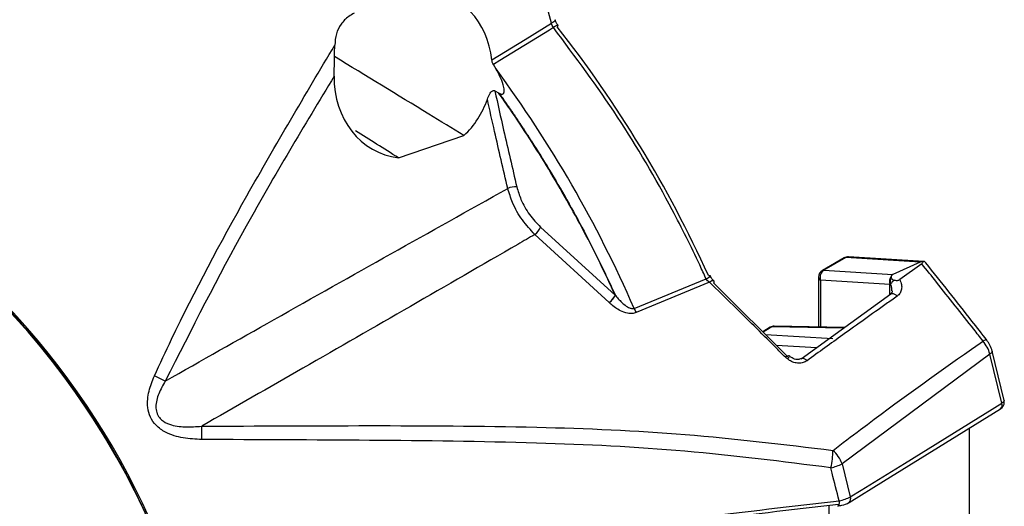
# Model space of a CAD drawing. Extents: x 8.2 to 65.9, y 2.7 to 47.
# Drawn here: x 16.5 to 18.8, y 8.3 to 9.4 of the extents above; entities that cross this region are included whole.
import ezdxf

# ---------------------------------------------------------------- set-up
doc = ezdxf.new("R2010")
doc.units = 0
doc.header["$MEASUREMENT"] = 0
doc.layers.get('0').update_dxf_attribs({"linetype": 'CONTINUOUS'})

msp = doc.modelspace()

# ---------------------------------------------------------------- linework, layer by layer
for p, q in [((17.7448, 9.4147), (17.6958, 9.5975)), ((17.6127, 9.3061), (17.6064, 9.3169)), ((17.6099, 9.2543), (17.6187, 9.2495)), ((17.3805, 9.0951), (17.5363, 9.1481)), ((17.7189, 8.9305), (17.8963, 8.7685)), ((17.8819, 8.751), (17.7053, 8.9129)), ((18.441, 8.8571), (18.3893, 8.8272)), ((18.4447, 8.8579), (18.393, 8.8281)), ((18.6218, 8.8471), (18.4447, 8.8579)), ((18.6304, 8.8486), (18.4513, 8.8595)), ((18.6218, 8.8471), (18.5572, 8.818)), ((18.6257, 8.8433), (18.5732, 8.8056)), ((18.3801, 8.8113), (18.3801, 8.6966)), ((18.393, 8.8281), (18.5572, 8.818)), ((18.5532, 8.8136), (18.5532, 8.8101)), ((17.9413, 8.7371), (18.1125, 8.8075)), ((18.1207, 8.7991), (17.9463, 8.7272)), ((18.1307, 8.797), (18.3105, 8.6188)), ((18.5501, 8.794), (18.3851, 8.8041)), ((18.3851, 8.8041), (18.3851, 8.6926)), ((18.5501, 8.7698), (18.5501, 8.794)), ((18.552, 8.7712), (18.3384, 8.6168)), ((18.2653, 8.6921), (18.2472, 8.6816)), ((18.269, 8.693), (18.248, 8.6808)), ((18.4395, 8.6899), (18.269, 8.693)), ((18.4418, 8.6916), (18.2748, 8.6946)), ((18.2537, 8.6751), (18.4144, 8.6653)), ((18.375, 8.6432), (18.28, 8.649)), ((18.7878, 8.6286), (18.436, 8.3678)), ((18.816, 8.5116), (18.7878, 8.6286)), ((18.8216, 8.5182), (18.7934, 8.6352)), ((18.7381, 8.4519), (18.7381, 7.5183)), ((18.436, 8.3678), (18.4556, 8.2894)), ((18.4042, 8.2686), (18.4042, 7.3246))]:
    msp.add_line(p, q)
at = {"flags": 128}
for points in [[(17.7535, 9.4233), (17.7534, 9.4218), (17.7525, 9.42), (17.7506, 9.4182), (17.748, 9.4164), (17.7448, 9.4147)], [(17.6028, 9.3279), (17.6823, 9.3766), (17.7448, 9.4147)], [(17.7496, 9.4044), (17.7398, 9.3984), (17.6221, 9.3265), (17.6064, 9.3169)], [(18.1179, 8.8152), (18.1202, 8.8156), (18.1216, 8.8155), (18.1222, 8.815)], [(18.1309, 8.8025), (18.1299, 8.803), (18.1282, 8.803), (18.1261, 8.8023), (18.1235, 8.801), (18.1207, 8.7991)], [(18.1307, 8.797), (18.1315, 8.7993), (18.1316, 8.8011), (18.1311, 8.8024), (18.1309, 8.8025)], [(18.5517, 8.7716), (18.5522, 8.7719), (18.5545, 8.7727), (18.5573, 8.7724), (18.5605, 8.7712), (18.5638, 8.769), (18.5671, 8.766)], [(18.7807, 8.6616), (18.7806, 8.6616), (18.7806, 8.6616), (18.7798, 8.6621), (18.7784, 8.6621), (18.7766, 8.6617), (18.7743, 8.6607), (18.7716, 8.6594)], [(18.3111, 8.6239), (18.3102, 8.6244), (18.3086, 8.6244), (18.3066, 8.6238), (18.3042, 8.6226), (18.3015, 8.6208)], [(18.7934, 8.6352), (18.7934, 8.6344), (18.793, 8.633), (18.7918, 8.6315), (18.7901, 8.6301), (18.7878, 8.6286)], [(18.3382, 8.6178), (18.3383, 8.6179), (18.3405, 8.6187), (18.3432, 8.6186), (18.3463, 8.6175), (18.3495, 8.6155), (18.3527, 8.6127)], [(18.4556, 8.2894), (18.4813, 8.3053), (18.5843, 8.3688), (18.816, 8.5116)], [(18.8216, 8.5182), (18.8216, 8.5174), (18.8211, 8.516), (18.82, 8.5146), (18.8183, 8.5131), (18.816, 8.5116)], [(18.4529, 8.2761), (18.5348, 8.3266), (18.8134, 8.4983)]]:
    msp.add_lwpolyline(points, dxfattribs=at)
for centre, radius, start, end in [((17.7619, 9.3928), 0.017, 95.2274, 136.8148), ((17.7561, 9.4096), 0.0043, 304.1507, 0.9427), ((15.2455, 7.5598), 2.9417, 23.5933, 36.4176), ((17.6583, 8.9813), 0.0446, 84.9576, 113.3271), ((15.1021, 7.4701), 1.849, 11.0854, 56.608), ((15.1028, 7.4705), 1.8485, 11.0547, 56.6082), ((15.1169, 7.4843), 1.8301, 18.0989, 56.7456), ((15.1091, 7.4783), 1.843, 18.3913, 56.6334), ((17.6796, 8.9469), 0.0426, 307.0979, 337.303), ((18.4502, 8.8412), 0.0184, 86.5032, 119.9973), ((18.4443, 8.8512), 0.0067, 86.591, 119.4472), ((18.4507, 8.8476), 0.0119, 86.7847, 119.9732), ((18.1083, 8.8229), 0.016, 285.456, 330.4935), ((18.3985, 8.8113), 0.0184, 119.9973, 180), ((18.3891, 8.8121), 0.00895, 185.0333, 243.5836), ((18.4047, 8.8109), 0.0208, 124.279, 199.0811), ((18.3926, 8.8214), 0.0067, 86.591, 119.4472), ((18.5714, 8.8007), 0.0224, 144.7149, 197.4174), ((18.5723, 8.8001), 0.0216, 152.3244, 194.6029), ((18.5796, 8.7766), 0.0335, 124.4355, 147.376), ((17.8572, 8.7866), 0.0433, 304.8024, 335.5385), ((17.8554, 8.7873), 0.045, 306.1224, 335.2946), ((17.9044, 8.7378), 0.0317, 104.0577, 104.7153), ((17.9864, 8.7534), 0.048, 199.8612, 213.2107), ((18.2745, 8.6762), 0.0184, 88.9669, 119.9973), ((18.2686, 8.6863), 0.0067, 86.589, 119.4483), ((18.2747, 8.6837), 0.0108, 89.2464, 121.5573), ((18.3985, 8.6966), 0.0184, 180, 192.2423), ((18.3872, 8.6967), 0.00709, 181.4355, 215.202), ((16.1086, 7.0994), 1.6309, 63.9118, 64.9189), ((18.8037, 8.5139), 0.0184, 301.6541, 360), ((18.8053, 8.5069), 0.0118, 313.4446, 24.0151), ((18.8037, 8.5139), 0.0184, 360, 13.5433), ((14.1771, 8.4315), 2.7354, 359.8723, 0.5323), ((18.1631, 8.4079), 0.2515, 348.6182, 358.1312), ((18.355, 8.3361), 0.087, 21.3734, 46.8868), ((18.3839, 8.4698), 0.1145, 282.9957, 297.0833), ((18.4323, 8.2715), 0.00473, 181.6298, 224.583), ((18.406, 8.2745), 0.0238, 344.5101, 13.0583), ((18.4448, 8.2846), 0.0118, 313.1954, 24.0458)]:
    msp.add_arc(centre, radius, start, end)
for centre, major_axis, ratio, start_param, end_param in [((17.4246, 9.2977), (0.0384, 0.1946), 0.900414, 5.041821, 6.374143), ((17.0647, 8.5972), (-0.9122, 1.4716), 0.597166, 4.497231, 4.899393), ((17.4067, 9.2914), (0.0383, 0.1944), 0.900414, 1.760074, 3.210306), ((17.4246, 9.2977), (0.0384, 0.1946), 0.900414, 4.029792, 4.562141), ((18.5366, 8.7863), (0.0184, 0.0099), 0.030081, 0.622765, 0.734276)]:
    msp.add_ellipse(centre, major_axis=major_axis, ratio=ratio, start_param=start_param, end_param=end_param)
for points, knots in [([(17.2754, 9.439), (17.271, 9.4365), (17.259, 9.4297), (17.243, 9.4135), (17.2312, 9.3894), (17.2298, 9.3719), (17.2291, 9.3629)], [0, 0, 0, 0, 0.1624, 0.435523, 0.709156, 1, 1, 1, 1]), ([(17.7605, 9.4097), (17.7598, 9.4106), (17.7578, 9.4132), (17.7551, 9.418), (17.754, 9.4216), (17.7535, 9.4233)], [0, 0, 0, 0, 0.204403, 0.634605, 1, 1, 1, 1]), ([(17.7496, 9.4044), (17.7484, 9.406), (17.746, 9.4092), (17.7452, 9.4129), (17.7448, 9.4147)], [0, 0, 0, 0, 0.504215, 1, 1, 1, 1]), ([(18.1125, 8.8075), (18.1075, 8.8185), (18.0823, 8.8734), (18.0169, 9.0038), (17.9046, 9.1967), (17.8016, 9.3347), (17.7496, 9.4044)], [0, 0, 0, 0, 0.052276, 0.261553, 0.626691, 1, 1, 1, 1]), ([(16.7999, 8.5765), (16.8134, 8.6057), (16.8811, 8.7515), (17.0225, 9.0153), (17.1585, 9.2442), (17.2291, 9.3629)], [0, 0, 0, 0, 0.107313, 0.536854, 1, 1, 1, 1]), ([(17.2276, 9.2887), (17.2279, 9.305), (17.2283, 9.3298), (17.2289, 9.3544), (17.2291, 9.3629)], [0, 0, 0, 0, 0.654797, 1, 1, 1, 1]), ([(17.5363, 9.1481), (17.5085, 9.1651), (17.4059, 9.2276), (17.3032, 9.2901), (17.2285, 9.3356)], [0, 0, 0, 0, 0.271714, 1, 1, 1, 1]), ([(17.6064, 9.3169), (17.6055, 9.3186), (17.6036, 9.3222), (17.6031, 9.326), (17.6028, 9.3279)], [0, 0, 0, 0, 0.504315, 1, 1, 1, 1]), ([(17.6198, 9.2489), (17.6198, 9.2489), (17.6209, 9.2482), (17.6231, 9.247), (17.6261, 9.2461), (17.6285, 9.2464), (17.6301, 9.2473), (17.6314, 9.249), (17.6323, 9.2518), (17.6325, 9.2587), (17.6277, 9.2782), (17.6192, 9.2941), (17.6127, 9.3061)], [0, 0, 0, 0, 0.000458, 0.058734, 0.117379, 0.145862, 0.174611, 0.2, 0.232873, 0.290414, 0.464277, 1, 1, 1, 1]), ([(17.2276, 9.2887), (17.1563, 9.1708), (17.0135, 8.9347), (16.8884, 8.6878), (16.8257, 8.5642)], [0, 0, 0, 0, 0.499304, 1, 1, 1, 1]), ([(17.5921, 9.2344), (17.5938, 9.2388), (17.5961, 9.2447), (17.6004, 9.2509), (17.6031, 9.2537), (17.6059, 9.255), (17.6082, 9.2551), (17.6094, 9.2546), (17.6099, 9.2543)], [0, 0, 0, 0, 0.442506, 0.593893, 0.746109, 0.841961, 0.938592, 1, 1, 1, 1]), ([(17.6099, 9.2543), (17.6169, 9.2231), (17.6338, 9.1467), (17.6517, 9.0707), (17.6622, 9.0257)], [0, 0, 0, 0, 0.408108, 1, 1, 1, 1]), ([(17.6407, 9.0222), (17.6301, 9.0673), (17.6136, 9.1379), (17.5978, 9.2088), (17.5921, 9.2344)], [0, 0, 0, 0, 0.638262, 1, 1, 1, 1]), ([(17.8963, 8.7685), (17.8844, 8.794), (17.8607, 8.845), (17.8221, 8.9204), (17.7813, 8.9949), (17.7384, 9.0683), (17.6934, 9.1402), (17.6533, 9.2005), (17.6279, 9.2365), (17.6187, 9.2495)], [0, 0, 0, 0, 0.152275, 0.304547, 0.456815, 0.60908, 0.76134, 0.913595, 1, 1, 1, 1]), ([(17.6187, 9.2495), (17.619, 9.2493), (17.6194, 9.2491), (17.6197, 9.2489), (17.6198, 9.2489)], [0, 0, 0, 0, 0.853011, 1, 1, 1, 1]), ([(17.6198, 9.2489), (17.6208, 9.2474), (17.6229, 9.2445), (17.6259, 9.2403), (17.6289, 9.236), (17.6318, 9.2318), (17.6347, 9.2277), (17.6376, 9.2236), (17.6404, 9.2195), (17.6432, 9.2155), (17.6452, 9.2126), (17.6472, 9.2096), (17.6492, 9.2067), (17.6519, 9.2028), (17.6545, 9.199), (17.6571, 9.1951), (17.6597, 9.1913), (17.6622, 9.1876), (17.6648, 9.1838), (17.6672, 9.1801), (17.6697, 9.1764), (17.6722, 9.1727), (17.6746, 9.1691), (17.677, 9.1655), (17.6793, 9.1619), (17.6817, 9.1583), (17.684, 9.1547), (17.6863, 9.1512), (17.6886, 9.1477), (17.6909, 9.1442), (17.6925, 9.1417), (17.6941, 9.1392), (17.6957, 9.1368), (17.7109, 9.113), (17.7401, 9.0661), (17.7817, 8.9951), (17.8225, 8.9206), (17.8545, 8.8576), (17.879, 8.8069), (17.8908, 8.7814), (17.8966, 8.7686)], [0, 0, 0, 0, 0.009655, 0.019175, 0.028566, 0.037834, 0.046986, 0.056026, 0.064959, 0.073792, 0.082527, 0.084363, 0.092987, 0.101522, 0.109974, 0.118344, 0.126637, 0.134856, 0.143003, 0.151081, 0.159093, 0.167041, 0.174927, 0.182753, 0.190522, 0.198234, 0.205892, 0.213498, 0.221053, 0.228557, 0.236013, 0.236977, 0.24438, 0.251736, 0.389581, 0.542181, 0.694783, 0.847385, 0.923668, 1, 1, 1, 1]), ([(17.3805, 9.0951), (17.3632, 9.1059), (17.3291, 9.1273), (17.2951, 9.1486), (17.2782, 9.1592)], [0, 0, 0, 0, 0.505959, 1, 1, 1, 1]), ([(16.8257, 8.5642), (16.912, 8.6131), (17.1833, 8.7668), (17.4553, 8.9187), (17.6407, 9.0222)], [0, 0, 0, 0, 0.318123, 1, 1, 1, 1]), ([(17.7053, 8.9129), (17.6949, 8.9239), (17.6742, 8.9458), (17.652, 8.9853), (17.6441, 9.011), (17.6407, 9.0222)], [0, 0, 0, 0, 0.359041, 0.718809, 1, 1, 1, 1]), ([(17.6622, 9.0257), (17.6652, 9.0158), (17.6718, 8.9933), (17.6913, 8.9588), (17.7097, 8.9399), (17.7189, 8.9305)], [0, 0, 0, 0, 0.281099, 0.640617, 1, 1, 1, 1]), ([(17.7053, 8.9129), (17.6917, 8.905), (17.508, 8.7988), (17.2439, 8.6467), (16.9926, 8.5029), (16.9124, 8.457)], [0, 0, 0, 0, 0.051655, 0.69744, 1, 1, 1, 1]), ([(18.6287, 8.8485), (18.6281, 8.8485), (18.6263, 8.8484), (18.6239, 8.8479), (18.6223, 8.8473), (18.6218, 8.8471)], [0, 0, 0, 0, 0.237662, 0.766599, 1, 1, 1, 1]), ([(18.6257, 8.8433), (18.6264, 8.8439), (18.628, 8.8453), (18.6286, 8.8472), (18.6287, 8.8483), (18.6287, 8.8485)], [0, 0, 0, 0, 0.390515, 0.90019, 1, 1, 1, 1]), ([(18.7716, 8.6594), (18.7643, 8.6688), (18.7276, 8.7156), (18.679, 8.7769), (18.6375, 8.8286), (18.6257, 8.8433)], [0, 0, 0, 0, 0.151608, 0.758053, 1, 1, 1, 1]), ([(18.6354, 8.8453), (18.6349, 8.846), (18.6338, 8.8479), (18.6312, 8.8487), (18.6293, 8.8485), (18.6287, 8.8485)], [0, 0, 0, 0, 0.3301, 0.798243, 1, 1, 1, 1]), ([(18.7806, 8.6616), (18.7688, 8.6768), (18.7208, 8.7386), (18.6721, 8.7994), (18.6353, 8.8452)], [0, 0, 0, 0, 0.245685, 1, 1, 1, 1]), ([(18.1321, 8.8015), (18.131, 8.8025), (18.1282, 8.8051), (18.1246, 8.81), (18.1229, 8.8137), (18.1223, 8.8151)], [0, 0, 0, 0, 0.287627, 0.724981, 1, 1, 1, 1]), ([(18.5572, 8.818), (18.5565, 8.8176), (18.555, 8.8169), (18.5537, 8.8153), (18.5533, 8.8142), (18.5532, 8.8136)], [0, 0, 0, 0, 0.341858, 0.683754, 1, 1, 1, 1]), ([(18.5532, 8.8101), (18.5534, 8.8093), (18.5539, 8.8076), (18.5563, 8.8056), (18.5588, 8.8046), (18.5603, 8.8043), (18.5606, 8.8042)], [0, 0, 0, 0, 0.305776, 0.611571, 0.917351, 1, 1, 1, 1]), ([(18.1207, 8.7991), (18.1191, 8.8003), (18.1159, 8.8026), (18.1137, 8.8058), (18.1125, 8.8075)], [0, 0, 0, 0, 0.494901, 1, 1, 1, 1]), ([(18.3015, 8.6208), (18.2932, 8.6291), (18.2518, 8.6707), (18.1916, 8.7303), (18.1395, 8.781), (18.1207, 8.7991)], [0, 0, 0, 0, 0.138156, 0.690801, 1, 1, 1, 1]), ([(18.5548, 8.7788), (18.5548, 8.7801), (18.5549, 8.7844), (18.5534, 8.7898), (18.5518, 8.7936), (18.5514, 8.7946)], [0, 0, 0, 0, 0.248247, 0.795691, 1, 1, 1, 1]), ([(18.5606, 8.8042), (18.562, 8.804), (18.5645, 8.8036), (18.568, 8.8036), (18.5711, 8.8043), (18.5725, 8.8052), (18.5732, 8.8056)], [0, 0, 0, 0, 0.315485, 0.58983, 0.795081, 1, 1, 1, 1]), ([(18.5732, 8.8056), (18.5749, 8.8017), (18.5781, 8.794), (18.578, 8.7828), (18.5747, 8.7729), (18.5696, 8.7683), (18.5671, 8.766)], [0, 0, 0, 0, 0.277028, 0.529239, 0.764122, 1, 1, 1, 1]), ([(17.8966, 8.7686), (17.8976, 8.7674), (17.9037, 8.7596), (17.9136, 8.749), (17.9262, 8.7398), (17.934, 8.7368), (17.9386, 8.7364), (17.9405, 8.7369), (17.9413, 8.7371)], [0, 0, 0, 0, 0.084264, 0.520985, 0.760885, 0.887777, 0.957237, 1, 1, 1, 1]), ([(18.5671, 8.766), (18.5584, 8.7599), (18.5153, 8.7294), (18.4438, 8.6785), (18.381, 8.6332), (18.3527, 8.6127)], [0, 0, 0, 0, 0.120636, 0.603182, 1, 1, 1, 1]), ([(18.555, 8.7788), (18.555, 8.7787), (18.5554, 8.7764), (18.5544, 8.7741), (18.5524, 8.7726), (18.5515, 8.7719)], [0, 0, 0, 0, 0.013135, 0.561852, 1, 1, 1, 1]), ([(17.9463, 8.7272), (17.943, 8.7262), (17.9364, 8.7243), (17.9232, 8.7257), (17.9051, 8.7324), (17.8911, 8.7423), (17.8832, 8.7498), (17.8819, 8.751)], [0, 0, 0, 0, 0.144778, 0.288065, 0.527063, 0.925234, 1, 1, 1, 1]), ([(18.4145, 8.3997), (18.4362, 8.4162), (18.5451, 8.499), (18.6644, 8.5851), (18.7624, 8.653), (18.7716, 8.6594)], [0, 0, 0, 0, 0.184683, 0.923516, 1, 1, 1, 1]), ([(18.7878, 8.6286), (18.786, 8.6341), (18.7823, 8.645), (18.7752, 8.6546), (18.7716, 8.6594)], [0, 0, 0, 0, 0.502688, 1, 1, 1, 1]), ([(18.7931, 8.6353), (18.7917, 8.6403), (18.7891, 8.6498), (18.7831, 8.6576), (18.7803, 8.6613)], [0, 0, 0, 0, 0.537339, 1, 1, 1, 1]), ([(18.338, 8.6179), (18.3377, 8.6176), (18.3367, 8.6167), (18.3333, 8.6157), (18.3284, 8.6154), (18.3227, 8.6165), (18.3167, 8.6193), (18.3128, 8.622), (18.3113, 8.6238), (18.3111, 8.624)], [0, 0, 0, 0, 0.092794, 0.254815, 0.407117, 0.574587, 0.761742, 0.979406, 1, 1, 1, 1]), ([(18.3527, 8.6127), (18.3498, 8.611), (18.3439, 8.6077), (18.3328, 8.6065), (18.3213, 8.6083), (18.3103, 8.6131), (18.3044, 8.6183), (18.3015, 8.6208)], [0, 0, 0, 0, 0.195149, 0.390652, 0.587055, 0.794099, 1, 1, 1, 1]), ([(16.9125, 8.4254), (16.8977, 8.4262), (16.8683, 8.4276), (16.8305, 8.4388), (16.8038, 8.4572), (16.7892, 8.4781), (16.7819, 8.5064), (16.7854, 8.5407), (16.7951, 8.5647), (16.7999, 8.5765)], [0, 0, 0, 0, 0.183884, 0.367323, 0.482381, 0.580738, 0.678499, 0.840646, 1, 1, 1, 1]), ([(16.8257, 8.5642), (16.8202, 8.5545), (16.8094, 8.5356), (16.8023, 8.5095), (16.8043, 8.4929), (16.8078, 8.4833), (16.8118, 8.4772), (16.8211, 8.4682), (16.8404, 8.4584), (16.8735, 8.4542), (16.8992, 8.456), (16.9124, 8.457)], [0, 0, 0, 0, 0.169136, 0.328607, 0.397641, 0.416893, 0.481799, 0.503882, 0.611483, 0.799609, 1, 1, 1, 1]), ([(16.9124, 8.457), (17.0454, 8.4576), (17.3115, 8.459), (17.6953, 8.4574), (18.0643, 8.4419), (18.2976, 8.4138), (18.4145, 8.3997)], [0, 0, 0, 0, 0.263821, 0.52808, 0.763509, 1, 1, 1, 1]), ([(18.4097, 8.3582), (18.2942, 8.3728), (18.0625, 8.4022), (17.6953, 8.4197), (17.3117, 8.4237), (17.0457, 8.4249), (16.9125, 8.4254)], [0, 0, 0, 0, 0.234638, 0.470548, 0.735045, 1, 1, 1, 1]), ([(18.4291, 8.2799), (18.4234, 8.3017), (18.4166, 8.3276), (18.4106, 8.354), (18.4097, 8.3582)], [0, 0, 0, 0, 0.8415804, 1, 1, 1, 1]), ([(18.4275, 8.2713), (18.2042, 8.2449), (17.7576, 8.1922), (17.3099, 8.1433), (17.0861, 8.1189)], [0, 0, 0, 0, 0.500042, 1, 1, 1, 1]), ([(17.0872, 8.1295), (17.3111, 8.1534), (17.7589, 8.2013), (18.2057, 8.2537), (18.4291, 8.2799)], [0, 0, 0, 0, 0.500014, 1, 1, 1, 1]), ([(18.4251, 8.2678), (18.4286, 8.2682), (18.4382, 8.2694), (18.4481, 8.2722), (18.4526, 8.276), (18.4528, 8.2762)], [0, 0, 0, 0, 0.349479, 0.972619, 1, 1, 1, 1]), ([(18.4291, 8.2799), (18.434, 8.281), (18.4439, 8.2832), (18.4517, 8.2873), (18.4556, 8.2894)], [0, 0, 0, 0, 0.496339, 1, 1, 1, 1])]:
    msp.add_open_spline(points, degree=3, knots=knots)

doc.saveas('drawing.dxf')
